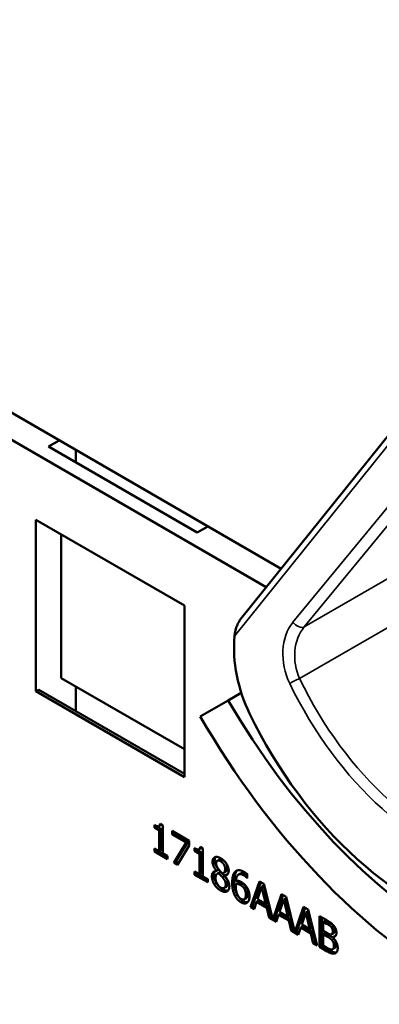
# Model space of a CAD drawing. Units: inches. Extents: x 1 to 190, y 1 to 147.
# Drawn here: x 174 to 174, y 125 to 126 of the extents above; entities that cross this region are included whole.
import ezdxf

# ---------------------------------------------------------------- set-up
doc = ezdxf.new("R2010")
doc.units = ezdxf.units.IN
doc.header["$LTSCALE"] = 8.695652
doc.header["$MEASUREMENT"] = 0
doc.layers.add('Visible (ANSI)', color=7, linetype='Continuous', lineweight=50)
doc.layers.add('Visible Narrow (ANSI)', color=7, linetype='Continuous', lineweight=35)

msp = doc.modelspace()

# ---------------------------------------------------------------- linework, layer by layer
at = {"layer": 'Visible (ANSI)'}
for p, q in [((174.2061, 125.438), (173.7066, 125.7264)), ((173.6767, 125.7105), (174.1878, 125.4154)), ((174.1562, 125.376), (174.4243, 125.7093)), ((173.9197, 125.5883), (173.9327, 125.5959)), ((174.1026, 125.4827), (173.9197, 125.5883)), ((173.9531, 125.5841), (173.9531, 125.569)), ((173.904, 125.2872), (173.904, 125.4984)), ((173.904, 125.4984), (174.0869, 125.3928)), ((174.1156, 125.4902), (174.1026, 125.4827)), ((173.9353, 125.4803), (173.9353, 125.3035)), ((174.0869, 125.3928), (174.0869, 125.1816)), ((173.9353, 125.3035), (174.0869, 125.216)), ((173.9531, 125.2932), (173.9531, 125.2629)), ((173.904, 125.2872), (173.9075, 125.2892)), ((174.0869, 125.1816), (173.904, 125.2872)), ((174.0869, 125.1856), (173.9075, 125.2892)), ((174.1569, 125.2853), (174.141, 125.2761)), ((174.1065, 125.2562), (174.141, 125.2761)), ((174.0501, 125.1193), (174.0501, 125.1228)), ((174.0501, 125.1193), (174.0527, 125.1208)), ((174.0527, 125.1215), (174.0527, 125.1208)), ((174.0527, 125.1208), (174.0587, 125.1174)), ((174.0557, 125.1212), (174.0583, 125.1228)), ((174.0569, 125.1242), (174.0603, 125.1222)), ((174.0603, 125.1222), (174.0603, 125.088)), ((174.056, 125.1159), (174.0501, 125.1193)), ((174.056, 125.1159), (174.0587, 125.1174)), ((174.056, 125.0904), (174.056, 125.1159)), ((174.0587, 125.1174), (174.0587, 125.0919)), ((174.072, 125.1109), (174.072, 125.1154)), ((174.072, 125.1154), (174.0929, 125.1033)), ((174.072, 125.1109), (174.0746, 125.1124)), ((174.089, 125.1011), (174.072, 125.1109)), ((174.0746, 125.1138), (174.0746, 125.1124)), ((174.0746, 125.1124), (174.0916, 125.1026)), ((174.0739, 125.0762), (174.089, 125.1011)), ((174.0916, 125.1026), (174.0765, 125.0777)), ((174.0929, 125.0976), (174.0786, 125.0735)), ((174.089, 125.1011), (174.0916, 125.1026)), ((174.0929, 125.1033), (174.0929, 125.0976)), ((174.0501, 125.09), (174.0501, 125.0939)), ((174.0501, 125.0939), (174.056, 125.0904)), ((174.0501, 125.09), (174.0527, 125.0915)), ((174.0661, 125.0807), (174.0501, 125.09)), ((174.0527, 125.0924), (174.0527, 125.0915)), ((174.0527, 125.0915), (174.0661, 125.0837)), ((174.056, 125.0904), (174.0587, 125.0919)), ((174.0603, 125.088), (174.0661, 125.0846)), ((174.0661, 125.0846), (174.0661, 125.0807)), ((174.0995, 125.0908), (174.0995, 125.0943)), ((174.0995, 125.0908), (174.1021, 125.0923)), ((174.1055, 125.0874), (174.0995, 125.0908)), ((174.1021, 125.093), (174.1021, 125.0923)), ((174.1021, 125.0923), (174.1081, 125.0889)), ((174.1051, 125.0927), (174.1077, 125.0942)), ((174.1055, 125.0874), (174.1081, 125.0889)), ((174.1055, 125.0619), (174.1055, 125.0874)), ((174.1063, 125.0957), (174.1097, 125.0937)), ((174.1081, 125.0889), (174.1081, 125.0634)), ((174.1097, 125.0937), (174.1097, 125.0594)), ((174.0739, 125.0762), (174.0765, 125.0777)), ((174.0786, 125.0735), (174.0739, 125.0762)), ((174.0765, 125.0777), (174.08, 125.0757)), ((174.1273, 125.0787), (174.13, 125.0802)), ((174.0995, 125.0614), (174.0995, 125.0653)), ((174.0995, 125.0653), (174.1055, 125.0619)), ((174.0995, 125.0614), (174.1021, 125.063)), ((174.1156, 125.0522), (174.0995, 125.0614)), ((174.1021, 125.0638), (174.1021, 125.063)), ((174.1021, 125.063), (174.1156, 125.0552)), ((174.1055, 125.0619), (174.1081, 125.0634)), ((174.1264, 125.0664), (174.129, 125.0679)), ((174.1264, 125.0662), (174.129, 125.0677)), ((174.1264, 125.0662), (174.1264, 125.0664)), ((174.1276, 125.0629), (174.1303, 125.0644)), ((174.129, 125.0679), (174.129, 125.0677)), ((174.1291, 125.0634), (174.1317, 125.0649)), ((174.135, 125.0636), (174.1376, 125.0651)), ((174.1364, 125.0604), (174.1391, 125.0619)), ((174.1364, 125.0604), (174.1364, 125.0602)), ((174.1536, 125.0617), (174.1562, 125.0632)), ((174.1643, 125.0622), (174.1643, 125.0573)), ((174.1097, 125.0594), (174.1156, 125.0561)), ((174.1156, 125.0561), (174.1156, 125.0522)), ((174.1339, 125.0582), (174.1365, 125.0597)), ((174.1503, 125.0501), (174.1529, 125.0516)), ((174.1641, 125.0575), (174.1643, 125.0576)), ((174.1643, 125.0573), (174.1641, 125.0575)), ((174.1684, 125.0217), (174.1795, 125.0533)), ((174.1812, 125.0523), (174.171, 125.0232)), ((174.1795, 125.0533), (174.1849, 125.0502)), ((174.1821, 125.0466), (174.1847, 125.0481)), ((174.1898, 125.0273), (174.1847, 125.0481)), ((174.1849, 125.0502), (174.1958, 125.0066)), ((174.1361, 125.0452), (174.1387, 125.0467)), ((174.1604, 125.045), (174.163, 125.0465)), ((174.1821, 125.0466), (174.177, 125.0316)), ((174.1872, 125.0258), (174.1821, 125.0466)), ((174.1958, 125.0066), (174.2067, 125.0376)), ((174.2084, 125.0366), (174.1984, 125.0081)), ((174.2067, 125.0376), (174.2121, 125.0345)), ((174.1607, 125.0313), (174.1633, 125.0328)), ((174.1758, 125.028), (174.1728, 125.0191)), ((174.1758, 125.028), (174.1784, 125.0295)), ((174.1884, 125.0207), (174.1758, 125.028)), ((174.177, 125.0316), (174.1872, 125.0258)), ((174.1784, 125.0295), (174.191, 125.0223)), ((174.1872, 125.0258), (174.1898, 125.0273)), ((174.2093, 125.0309), (174.2042, 125.0159)), ((174.2093, 125.0309), (174.2119, 125.0324)), ((174.2144, 125.0101), (174.2093, 125.0309)), ((174.217, 125.0116), (174.2119, 125.0324)), ((174.2121, 125.0345), (174.223, 124.9909)), ((174.1684, 125.0217), (174.171, 125.0232)), ((174.1728, 125.0191), (174.1684, 125.0217)), ((174.171, 125.0232), (174.1737, 125.0216)), ((174.1884, 125.0207), (174.191, 125.0223)), ((174.1914, 125.0084), (174.1884, 125.0207)), ((174.191, 125.0223), (174.194, 125.0099)), ((174.203, 125.0123), (174.2, 125.0034)), ((174.203, 125.0123), (174.2056, 125.0138)), ((174.2156, 125.0051), (174.203, 125.0123)), ((174.2042, 125.0159), (174.2144, 125.0101)), ((174.2056, 125.0138), (174.2182, 125.0066)), ((174.223, 124.9909), (174.2338, 125.0219)), ((174.2356, 125.0209), (174.2256, 124.9924)), ((174.2364, 125.0152), (174.2314, 125.0003)), ((174.2338, 125.0219), (174.2392, 125.0188)), ((174.2364, 125.0152), (174.239, 125.0167)), ((174.2415, 124.9944), (174.2364, 125.0152)), ((174.2441, 124.9959), (174.239, 125.0167)), ((174.2392, 125.0188), (174.2503, 124.9744)), ((174.1914, 125.0084), (174.194, 125.0099)), ((174.2, 125.0034), (174.1914, 125.0084)), ((174.194, 125.0099), (174.1951, 125.0093)), ((174.1958, 125.0066), (174.1984, 125.0081)), ((174.1978, 125.0077), (174.2009, 125.0059)), ((174.2144, 125.0101), (174.217, 125.0116)), ((174.2156, 125.0051), (174.2182, 125.0066)), ((174.2185, 124.9927), (174.2156, 125.0051)), ((174.2182, 125.0066), (174.2212, 124.9942)), ((174.2314, 125.0003), (174.2415, 124.9944)), ((174.2534, 124.9726), (174.2534, 125.0106)), ((174.2534, 125.0106), (174.2622, 125.0055)), ((174.2561, 125.0091), (174.2561, 124.9741)), ((174.2578, 125.0037), (174.2604, 125.0052)), ((174.262, 125.0013), (174.2578, 125.0037)), ((174.2578, 125.0037), (174.2578, 124.9926)), ((174.2646, 125.0028), (174.2604, 125.0052)), ((174.2185, 124.9927), (174.2212, 124.9942)), ((174.2272, 124.9877), (174.2185, 124.9927)), ((174.2212, 124.9942), (174.2223, 124.9936)), ((174.223, 124.9909), (174.2256, 124.9924)), ((174.2249, 124.992), (174.228, 124.9903)), ((174.2302, 124.9966), (174.2272, 124.9877)), ((174.2302, 124.9966), (174.2328, 124.9981)), ((174.2427, 124.9894), (174.2302, 124.9966)), ((174.2328, 124.9981), (174.2453, 124.9909)), ((174.2415, 124.9944), (174.2441, 124.9959)), ((174.2427, 124.9894), (174.2453, 124.9909)), ((174.2457, 124.977), (174.2427, 124.9894)), ((174.2453, 124.9909), (174.2483, 124.9785)), ((174.2578, 124.9926), (174.2628, 124.9898)), ((174.2578, 124.9884), (174.2604, 124.9899)), ((174.2628, 124.9855), (174.2578, 124.9884)), ((174.2578, 124.9884), (174.2578, 124.9743)), ((174.2654, 124.987), (174.2604, 124.9899)), ((174.268, 124.9969), (174.2706, 124.9984)), ((174.2685, 124.9883), (174.2711, 124.9898)), ((174.2457, 124.977), (174.2483, 124.9785)), ((174.2503, 124.9744), (174.2457, 124.977)), ((174.2483, 124.9785), (174.2494, 124.9779)), ((174.2696, 124.9845), (174.2722, 124.9861)), ((174.2696, 124.9845), (174.2696, 124.9844)), ((174.2534, 124.9726), (174.2561, 124.9741)), ((174.2629, 124.9671), (174.2534, 124.9726)), ((174.2561, 124.9741), (174.2655, 124.9686)), ((174.2578, 124.9743), (174.2614, 124.9723)), ((174.2697, 124.9699), (174.2723, 124.9714))]:
    msp.add_line(p, q, dxfattribs=at)
for centre, major_axis, ratio, start_param, end_param in [((174.4183, 126.6432), (0.3118, -0.54), 0.57735, 4.712389, 6.283185), ((174.2578, 125.3209), (-0.0381, 0.1372), 0.750294, 1.118317, 1.815817), ((174.4183, 125.4362), (0.2773, -0.4803), 0.57735, 4.712389, 6.283185), ((174.4183, 125.4362), (0.3118, -0.54), 0.57735, 4.712389, 6.283185), ((174.4953, 125.4807), (0.1379, -0.4969), 0.750294, 4.957409, 5.872937)]:
    msp.add_ellipse(centre, major_axis=major_axis, ratio=ratio, start_param=start_param, end_param=end_param, dxfattribs=at)
for points, degree, knots in [([(174.1562, 125.376), (174.1561, 125.3759), (174.1559, 125.3757), (174.1544, 125.3737), (174.1531, 125.3712), (174.1503, 125.3648), (174.1489, 125.3596), (174.1485, 125.3552)], 3, [0.17389265, 0.17389265, 0.17389265, 0.17389265, 0.1759696, 0.1759696, 0.20043322, 0.20043322, 0.24827021, 0.24827021, 0.24827021, 0.24827021]), ([(174.1341, 125.0796), (174.1317, 125.081), (174.1301, 125.0803), (174.13, 125.0802)], 2, [0, 0, 0, 1, 1.086022, 1.086022, 1.086022]), ([(174.125, 125.0661), (174.1249, 125.066), (174.1234, 125.0642), (174.1234, 125.0611)], 2, [-1.026927, -1.026927, -1.026927, -1, 0, 0, 0]), ([(174.1376, 125.0651), (174.1386, 125.0657), (174.1398, 125.0681), (174.1398, 125.0704)], 2, [0.34, 0.34, 0.34, 1, 2, 2, 2]), ([(174.1633, 125.0328), (174.1635, 125.0329), (174.1653, 125.0342), (174.1653, 125.0386)], 2, [0.913242, 0.913242, 0.913242, 1, 2, 2, 2]), ([(174.1593, 125.0291), (174.1615, 125.0279), (174.1643, 125.0276), (174.1651, 125.0278)], 2, [-2, -2, -2, -1, -0.503421, -0.503421, -0.503421]), ([(174.2711, 124.9898), (174.2716, 124.9901), (174.2723, 124.9917), (174.2723, 124.9934)], 2, [0.378378, 0.378378, 0.378378, 1, 2, 2, 2]), ([(174.2655, 124.9686), (174.2689, 124.9667), (174.2727, 124.9657), (174.2743, 124.966)], 2, [-2, -2, -2, -1, -0.185801, -0.185801, -0.185801]), ([(174.2723, 124.9714), (174.2729, 124.9718), (174.2738, 124.9733), (174.2738, 124.9753)], 2, [0.4, 0.4, 0.4, 1, 2, 2, 2])]:
    msp.add_open_spline(points, degree=degree, knots=knots, dxfattribs=at)
for points in [[(174.0501, 125.1228), (174.0535, 125.1209), (174.0567, 125.1212), (174.0569, 125.1242)], [(174.0587, 125.1231), (174.0585, 125.1229), (174.0583, 125.1228)], [(174.0995, 125.0943), (174.1029, 125.0923), (174.1061, 125.0927), (174.1063, 125.0957)], [(174.1081, 125.0946), (174.1079, 125.0944), (174.1077, 125.0942)], [(174.1216, 125.0775), (174.1216, 125.0818), (174.1272, 125.0843), (174.1316, 125.0818)], [(174.1264, 125.0664), (174.124, 125.0694), (174.1216, 125.0746), (174.1216, 125.0775)], [(174.1255, 125.0834), (174.1242, 125.0819), (174.1242, 125.079)], [(174.1242, 125.079), (174.1242, 125.0761), (174.1266, 125.0709), (174.129, 125.0679)], [(174.1315, 125.0781), (174.1291, 125.0795), (174.1261, 125.0782), (174.1261, 125.0756)], [(174.1261, 125.0756), (174.1261, 125.0737), (174.1276, 125.0702), (174.1292, 125.0682)], [(174.1371, 125.0689), (174.1371, 125.0714), (174.1342, 125.0765), (174.1315, 125.0781)], [(174.1316, 125.0818), (174.136, 125.0792), (174.1415, 125.0707), (174.1415, 125.0664)], [(174.1398, 125.0704), (174.1398, 125.0729), (174.1368, 125.0781), (174.1341, 125.0796)], [(174.1208, 125.0596), (174.1208, 125.0627), (174.1237, 125.0662), (174.1264, 125.0662)], [(174.1234, 125.0611), (174.1234, 125.0588), (174.1249, 125.0537), (174.1263, 125.0514)], [(174.1291, 125.0634), (174.1272, 125.063), (174.1253, 125.06), (174.1253, 125.0574)], [(174.1339, 125.0582), (174.1331, 125.0592), (174.1306, 125.0617), (174.1291, 125.0634)], [(174.1292, 125.0682), (174.1299, 125.0674), (174.1327, 125.0642), (174.1339, 125.0631)], [(174.1317, 125.0649), (174.1309, 125.0648), (174.1303, 125.0644)], [(174.1365, 125.0597), (174.1357, 125.0607), (174.1332, 125.0632), (174.1317, 125.0649)], [(174.1339, 125.0631), (174.1358, 125.0637), (174.1371, 125.0665), (174.1371, 125.0689)], [(174.1415, 125.0664), (174.1415, 125.0639), (174.1389, 125.0604), (174.1364, 125.0604)], [(174.1364, 125.0602), (174.1393, 125.057), (174.1423, 125.0508), (174.1423, 125.0473)], [(174.1391, 125.0619), (174.1396, 125.0619), (174.14, 125.0619)], [(174.1458, 125.0514), (174.1458, 125.0564), (174.1475, 125.0633), (174.1494, 125.0652)], [(174.152, 125.0667), (174.1502, 125.0649), (174.1484, 125.0579), (174.1484, 125.0529)], [(174.1494, 125.0652), (174.1512, 125.0671), (174.1568, 125.0671), (174.1605, 125.0649)], [(174.16, 125.0609), (174.1558, 125.0632), (174.1508, 125.0597), (174.1503, 125.0537)], [(174.1521, 125.0669), (174.1521, 125.0668), (174.152, 125.0667)], [(174.1562, 125.0632), (174.1587, 125.0646), (174.1626, 125.0624)], [(174.1641, 125.0575), (174.1635, 125.0582), (174.1612, 125.0601), (174.16, 125.0609)], [(174.1605, 125.0649), (174.1616, 125.0643), (174.1636, 125.0629), (174.1643, 125.0622)], [(174.1626, 125.0624), (174.1635, 125.0619), (174.1643, 125.0612)], [(174.1237, 125.0499), (174.1223, 125.0522), (174.1208, 125.0573), (174.1208, 125.0596)], [(174.1316, 125.0421), (174.1291, 125.0435), (174.1251, 125.0475), (174.1237, 125.0499)], [(174.1253, 125.0574), (174.1253, 125.054), (174.1289, 125.0474), (174.1316, 125.0458)], [(174.1263, 125.0514), (174.1277, 125.049), (174.1317, 125.045), (174.1342, 125.0436)], [(174.1316, 125.0458), (174.1344, 125.0442), (174.1378, 125.0461), (174.1378, 125.0495)], [(174.1378, 125.0495), (174.1378, 125.0518), (174.1362, 125.0555), (174.1339, 125.0582)], [(174.1404, 125.051), (174.1404, 125.0533), (174.1388, 125.057), (174.1365, 125.0597)], [(174.1387, 125.0467), (174.1404, 125.0477), (174.1404, 125.051)], [(174.1494, 125.0353), (174.1477, 125.0383), (174.1458, 125.0464), (174.1458, 125.0514)], [(174.1484, 125.0529), (174.1484, 125.0479), (174.1503, 125.0398), (174.152, 125.0368)], [(174.1503, 125.0501), (174.1503, 125.0495), (174.1502, 125.0485), (174.1502, 125.0477)], [(174.1503, 125.0537), (174.1519, 125.0541), (174.1552, 125.0536), (174.1572, 125.0524)], [(174.1562, 125.0488), (174.1546, 125.0497), (174.1517, 125.0503), (174.1503, 125.0501)], [(174.1588, 125.0503), (174.1573, 125.0512), (174.1543, 125.0518), (174.1529, 125.0516)], [(174.1604, 125.045), (174.1595, 125.0463), (174.1573, 125.0481), (174.1562, 125.0488)], [(174.1572, 125.0524), (174.1591, 125.0513), (174.162, 125.0488), (174.1636, 125.0465)], [(174.163, 125.0465), (174.1621, 125.0478), (174.16, 125.0496), (174.1588, 125.0503)], [(174.1423, 125.0473), (174.1423, 125.0425), (174.1362, 125.0394), (174.1316, 125.0421)], [(174.1342, 125.0436), (174.1379, 125.0414), (174.1407, 125.042)], [(174.1502, 125.0477), (174.1502, 125.0438), (174.1516, 125.0382), (174.1526, 125.0363)], [(174.152, 125.0368), (174.1534, 125.0343), (174.1571, 125.0304), (174.1593, 125.0291)], [(174.1526, 125.0363), (174.1535, 125.0346), (174.1555, 125.0324), (174.1567, 125.0318)], [(174.1567, 125.0318), (174.1594, 125.0302), (174.1626, 125.0327), (174.1626, 125.0371)], [(174.1626, 125.0371), (174.1626, 125.0394), (174.1616, 125.0432), (174.1604, 125.045)], [(174.1653, 125.0386), (174.1653, 125.0409), (174.1642, 125.0447), (174.163, 125.0465)], [(174.1636, 125.0465), (174.1654, 125.0439), (174.1671, 125.038), (174.1671, 125.0347)], [(174.1567, 125.0276), (174.1545, 125.0289), (174.1508, 125.0327), (174.1494, 125.0353)], [(174.164, 125.027), (174.1626, 125.026), (174.1589, 125.0264), (174.1567, 125.0276)], [(174.1671, 125.0347), (174.1671, 125.0318), (174.1654, 125.0278), (174.164, 125.027)], [(174.268, 124.9969), (174.2669, 124.9982), (174.2643, 125), (174.262, 125.0013)], [(174.2622, 125.0055), (174.2657, 125.0035), (174.2692, 125.001), (174.2708, 124.999)], [(174.2706, 124.9984), (174.2695, 124.9997), (174.2669, 125.0015), (174.2646, 125.0028)], [(174.2628, 124.9898), (174.2648, 124.9886), (174.2668, 124.9879), (174.2678, 124.9881)], [(174.2678, 124.9881), (174.2688, 124.9883), (174.2697, 124.9902), (174.2697, 124.9919)], [(174.2697, 124.9919), (174.2697, 124.9933), (174.2689, 124.9958), (174.268, 124.9969)], [(174.2742, 124.99), (174.2742, 124.9873), (174.2718, 124.9845), (174.2696, 124.9845)], [(174.2723, 124.9934), (174.2723, 124.9948), (174.2715, 124.9973), (174.2706, 124.9984)], [(174.2708, 124.999), (174.2726, 124.9969), (174.2742, 124.9924), (174.2742, 124.99)], [(174.2686, 124.9812), (174.2675, 124.9824), (174.2651, 124.9842), (174.2628, 124.9855)], [(174.2712, 124.9827), (174.2701, 124.9839), (174.2677, 124.9857), (174.2654, 124.987)], [(174.2712, 124.9738), (174.2712, 124.9759), (174.2702, 124.9793), (174.2686, 124.9812)], [(174.2696, 124.9844), (174.2726, 124.9817), (174.2758, 124.975), (174.2758, 124.9713)], [(174.2738, 124.9753), (174.2738, 124.9774), (174.2728, 124.9808), (174.2712, 124.9827)], [(174.2722, 124.9861), (174.2727, 124.986), (174.2732, 124.9861)], [(174.2614, 124.9723), (174.2643, 124.9706), (174.2676, 124.9693), (174.2688, 124.9696)], [(174.2724, 124.9647), (174.2705, 124.9641), (174.2663, 124.9652), (174.2629, 124.9671)], [(174.2688, 124.9696), (174.2701, 124.9699), (174.2712, 124.9718), (174.2712, 124.9738)], [(174.2758, 124.9713), (174.2758, 124.9685), (174.2739, 124.9652), (174.2724, 124.9647)]]:
    msp.add_open_spline(points, degree=2, dxfattribs=at)
at = {"layer": 'Visible Narrow (ANSI)'}
for p, q in [((174.1485, 125.3552), (174.4259, 125.6999)), ((174.4567, 125.6592), (174.2207, 125.3722)), ((174.2346, 125.3664), (174.4706, 125.6533)), ((174.4301, 125.4792), (174.2346, 125.3664)), ((174.2289, 125.3029), (174.4378, 125.4235)), ((174.1216, 125.0775), (174.1242, 125.079)), ((174.1315, 125.0781), (174.1341, 125.0796)), ((174.1208, 125.0596), (174.1234, 125.0611)), ((174.1371, 125.0689), (174.1398, 125.0704)), ((174.1494, 125.0652), (174.152, 125.0667)), ((174.16, 125.0609), (174.1626, 125.0624)), ((174.1237, 125.0499), (174.1263, 125.0514)), ((174.1378, 125.0495), (174.1404, 125.051)), ((174.1458, 125.0514), (174.1484, 125.0529)), ((174.1562, 125.0488), (174.1588, 125.0503)), ((174.1316, 125.0421), (174.1342, 125.0436)), ((174.1494, 125.0353), (174.152, 125.0368)), ((174.1626, 125.0371), (174.1653, 125.0386)), ((174.1567, 125.0276), (174.1593, 125.0291)), ((174.262, 125.0013), (174.2646, 125.0028)), ((174.2697, 124.9919), (174.2723, 124.9934)), ((174.2628, 124.9855), (174.2654, 124.987)), ((174.2686, 124.9812), (174.2712, 124.9827)), ((174.2629, 124.9671), (174.2655, 124.9686)), ((174.2712, 124.9738), (174.2738, 124.9753)), ((174.2724, 124.9647), (174.2738, 124.9655))]:
    msp.add_line(p, q, dxfattribs=at)
for centre, major_axis, ratio, start_param, end_param in [((174.2573, 125.3239), (0.017, -0.0614), 0.750294, 3.626314, 4.953264), ((174.2643, 125.3263), (-0.0095, 0.0521), 0.776222, 0.564451, 1.891401), ((174.2277, 125.3746), (0.00856, -0.00704), 0.606932, 4.354023, 5.981731), ((174.2236, 125.2992), (0.00997, 0.00485), 0.109581, 0.962187, 2.295384), ((174.5035, 125.4854), (-0.1101, 0.4132), 0.753817, 1.820526, 2.744345), ((174.4965, 125.483), (0.1172, -0.4225), 0.750294, 4.953264, 5.877083)]:
    msp.add_ellipse(centre, major_axis=major_axis, ratio=ratio, start_param=start_param, end_param=end_param, dxfattribs=at)

doc.saveas('drawing.dxf')
